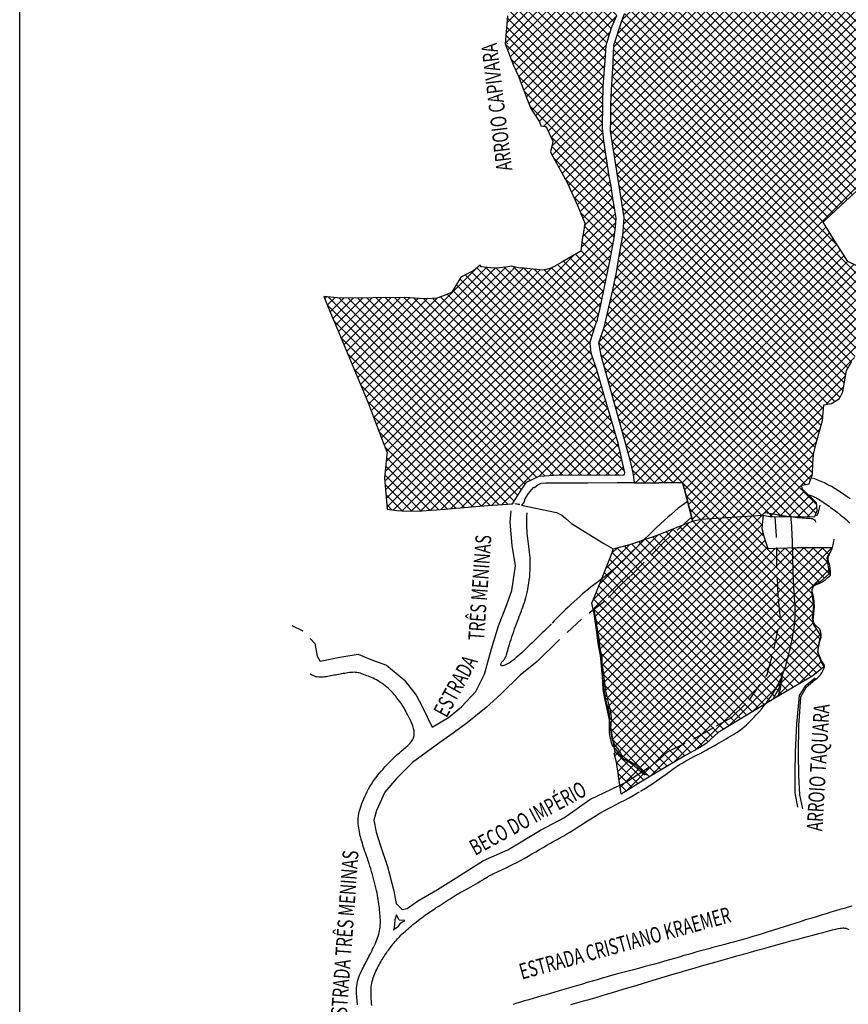
# Model space of a CAD drawing. Extents: x 180799 to 184844, y 1665677 to 1667311.
# Drawn here: x 183740 to 183953, y 1666678 to 1666931 of the extents above; entities that cross this region are included whole.
import ezdxf

# ---------------------------------------------------------------- set-up
doc = ezdxf.new("R2010")
doc.units = 0
doc.header["$LTSCALE"] = 10
doc.header["$MEASUREMENT"] = 0
for name, pattern in [('DASHDOT', [1, 0.5, -0.25, 0, -0.25]), ('DASHED', [0.75, 0.5, -0.25]), ('HIDDEN', [0.375, 0.25, -0.125])]:
    doc.linetypes.add(name, pattern=pattern)
doc.layers.add('GM_eixo', color=9, linetype='DASHDOT', lineweight=0)
doc.layers.add('TOP-PRANCHA', color=7, linetype='Continuous')
doc.layers.add('TOP-SITUAÇÃO', color=7, linetype='Continuous')
doc.styles.add('8000', font='ROMANS.SHX', dxfattribs={"height": 12})
pattern_1 = [(134.999999983, (4715884.0619, 1167674.2642), (-1.2019243589, -1.201924359), []), (225, (4715884.0619, 1167674.2642), (1.2019243589, -1.2019243596), [])]

msp = doc.modelspace()

# ---------------------------------------------------------------- hatches: boundary and pattern name
at = {"layer": 'GM_eixo'}
h = msp.add_hatch(dxfattribs=at)
h.set_pattern_fill('ANSI37', color=256, scale=13.598222, angle=90, style=2)
h.set_pattern_definition(pattern_1)
h.paths.add_polyline_path([(184016.808, 1666915.596), (184013.626, 1666920.727), (184010.127, 1666926.339), (184007.507, 1666930.703), (183999.298, 1666944.357), (183998.157, 1666946.124), (183997.603, 1666947.068), (183994.788, 1666951.663), (183991.425, 1666957.178), (183989.8, 1666959.9), (183988.807, 1666961.482), (183987.697, 1666963.337), (183985.879, 1666966.19), (183985.606, 1666966.654), (183982.866, 1666971.286), (183980.904, 1666974.488), (183979.497, 1666976.785), (183978.138, 1666978.988), (183974.54, 1666984.98), (183972.863, 1666987.815), (183967.126, 1666997.37), (183965.042, 1667000.852), (183962.045, 1667005.709), (183959.535, 1667009.65), (183957.842, 1667012.398), (183956.124, 1667015.29), (183955.147, 1667017.087), (183949.229, 1667008.304), (183947.076, 1667004.951), (183944.944, 1667002.082), (183942.346, 1666998.479), (183932.643, 1666984.838), (183930.95, 1666982.407), (183929.782, 1666980.686), (183923.677, 1666971.651), (183917.367, 1666962.311), (183913.561, 1666956.663), (183907.623, 1666950.002), (183905.65, 1666946.524), (183902.721, 1666942.482), (183900.724, 1666939.906), (183900.441, 1666939.556), (183898.794, 1666937.292), (183895.455, 1666932.385), (183894.815, 1666930.615), (183892.779, 1666924.304), (183892.555, 1666920.128), (183892.388, 1666917.034), (183892.176, 1666912.872), (183892.02, 1666909.101), (183891.996, 1666905.57), (183891.892, 1666902.281), (183895.418, 1666880.085), (183895.232, 1666877.573), (183895.041, 1666875.497), (183893.86, 1666868.634), (183893.416, 1666865.906), (183892.504, 1666861.475), (183890.258, 1666851.791), (183888.924, 1666847.699), (183889.484, 1666844.631), (183894.074, 1666828.248), (183896.038, 1666821.149), (183896.943, 1666817.69), (183897.819, 1666813.883), (183898.046, 1666811.809), (183900.502, 1666811.722), (183904.414, 1666811.745), (183910.531, 1666811.885), (183911.114, 1666809.724), (183912.734, 1666803.444), (183913.11, 1666801.898), (183915.214, 1666802.409), (183931.133, 1666803.498), (183933.512, 1666803.049), (183944.59, 1666803.137), (183945.188, 1666804.667), (183945.002, 1666806.603), (183941.342, 1666810.204), (183941.172, 1666811.196), (183943.092, 1666811.554), (183943.956, 1666813.991), (183944.031, 1666816.789), (183944.203, 1666819.062), (183945.007, 1666822.326), (183946.565, 1666827.821), (183946.906, 1666831.827), (183948.862, 1666832.224), (183950.903, 1666833.478), (183951.806, 1666835.179), (183952.135, 1666837.269), (183952.748, 1666840.717), (183954.037, 1666842.916), (183955.676, 1666845.57), (183958.902, 1666849.724), (183960.631, 1666852.091), (183963.262, 1666856.834), (183966.532, 1666855.417), (183968.442, 1666854.551), (183980.384, 1666849.013), (184000.782, 1666839.319), (184001.44, 1666842.283), (183991.537, 1666847.046), (183981.568, 1666851.742), (183977.751, 1666853.582), (183978.452, 1666856.792), (183967.831, 1666861.782), (183963.944, 1666863.644), (183960.158, 1666865.342), (183953.073, 1666868.712), (183949.26, 1666874.671), (183947.633, 1666877.341), (183946.745, 1666878.881), (183948.679, 1666880.756), (183949.676, 1666881.68), (183952.476, 1666884.233), (183960.006, 1666891.152), (183964.805, 1666895.615), (183973.582, 1666903.676), (183978.33, 1666908.093), (183982.3, 1666911.625), (183984.005, 1666913.223), (183988.518, 1666907.123), (183993.932, 1666899.818), (184001.25, 1666889.912), (184006.564, 1666882.646), (184004.84, 1666879.95), (184008.886, 1666874.445), (184013.678, 1666882.791), (184013.949, 1666883.168), (184016.494, 1666886.35), (184018.314, 1666887.587), (184019.864, 1666888.297), (184020.283, 1666888.526), (184022.586, 1666889.728), (184023.669, 1666890.519), (184025.198, 1666891.974), (184026.24, 1666893.353), (184026.714, 1666894.118), (184028.386, 1666896.567), (184022.87, 1666905.754)])
h = msp.add_hatch(dxfattribs=at)
h.set_pattern_fill('ANSI37', color=256, scale=13.598222, angle=90, style=2)
h.set_pattern_definition(pattern_1)
h.paths.add_polyline_path([(183873.653, 1666813.455), (183877.436, 1666813.725), (183895.34, 1666813.838), (183895.59, 1666814.017), (183895.69, 1666814.371), (183893.955, 1666821.965), (183890.399, 1666834.013), (183888.44, 1666840.883), (183886.983, 1666845.185), (183886.749, 1666847.648), (183886.848, 1666848.348), (183888.226, 1666852.689), (183888.606, 1666853.755), (183888.757, 1666854.263), (183889.249, 1666856.384), (183891.905, 1666869.285), (183892.924, 1666874.848), (183893.237, 1666877.649), (183893.418, 1666879.918), (183893.08, 1666881.981), (183892.606, 1666884.917), (183892.124, 1666888.097), (183891.671, 1666890.707), (183890.959, 1666895.239), (183890.257, 1666899.747), (183889.939, 1666903.046), (183890.006, 1666909.521), (183890.093, 1666913.731), (183890.583, 1666920.502), (183890.891, 1666924.307), (183891.772, 1666927.515), (183892.304, 1666929.098), (183893.575, 1666932.005), (183896.177, 1666937.168), (183897.532, 1666938.979), (183902.4, 1666945.703), (183902.901, 1666946.53), (183906.121, 1666951.389), (183908.224, 1666956.118), (183909.123, 1666958.713), (183909.395, 1666960.632), (183908.935, 1666961.736), (183911.838, 1666966.774), (183913.547, 1666969.282), (183911.814, 1666970.505), (183907.045, 1666975.099), (183903.295, 1666978.84), (183901.762, 1666979.112), (183894.567, 1666978.251), (183886.751, 1666977.185), (183882.51, 1666976.744), (183880.032, 1666976.613), (183871.644, 1666975.333), (183872.257, 1666972.133), (183871.421, 1666968.86), (183875.119, 1666963.918), (183870.729, 1666957.422), (183868.882, 1666948.47), (183865.491, 1666931.93), (183864.869, 1666924.769), (183867.055, 1666919.137), (183868.179, 1666916.604), (183869.009, 1666914.578), (183869.69, 1666912.728), (183870.651, 1666910.253), (183871.573, 1666907.963), (183872.62, 1666906.393), (183873.719, 1666904.665), (183874.045, 1666903.664), (183875.235, 1666903.455), (183875.673, 1666902.907), (183877.099, 1666899.741), (183877, 1666898.7), (183876.525, 1666897.049), (183876.679, 1666896.561), (183880.805, 1666889.039), (183883.586, 1666882.977), (183885.345, 1666878.617), (183885.079, 1666876.832), (183884.674, 1666874.416), (183884.338, 1666871.381), (183879.42, 1666868.601), (183877.625, 1666867.568), (183876.481, 1666866.96), (183874.524, 1666866.495), (183868.819, 1666867.1), (183868.649, 1666867.047), (183866.466, 1666867.504), (183865.004, 1666867.314), (183862.581, 1666866.983), (183861.086, 1666867.093), (183858.699, 1666867.363), (183858.425, 1666867.781), (183856.835, 1666866.432), (183853.453, 1666864.677), (183851.136, 1666860.853), (183849.685, 1666860.125), (183847.312, 1666859.271), (183844.658, 1666859.147), (183842.814, 1666859.228), (183839.019, 1666859.432), (183822.474, 1666859.319), (183818.184, 1666859.705), (183819.657, 1666856.12), (183821.771, 1666851.094), (183826.071, 1666840.803), (183829.599, 1666832.362), (183830.401, 1666830.34), (183833.515, 1666822.143), (183834.467, 1666819.584), (183834.391, 1666819.105), (183833.86, 1666813.094), (183834.472, 1666805.013), (183836.913, 1666804.692), (183839.603, 1666804.468), (183843.536, 1666804.6), (183845.648, 1666804.715), (183847.227, 1666804.834), (183860.388, 1666805.912), (183866.742, 1666806.335), (183868.462, 1666809.098), (183870.35, 1666811.921)])
h = msp.add_hatch(dxfattribs=at)
h.set_pattern_fill('ANSI37', color=256, scale=13.598222, angle=90, style=2)
h.set_pattern_definition(pattern_1)
h.paths.add_polyline_path([(183940.089, 1666795.1), (183932.481, 1666794.882), (183931.514, 1666797.678), (183930.96, 1666800.036), (183931.27, 1666803.48), (183931.133, 1666803.498), (183915.214, 1666802.409), (183913.11, 1666801.898), (183911.296, 1666801.206), (183904.213, 1666798.433), (183902.825, 1666797.863), (183896.911, 1666795.921), (183892.657, 1666794.8), (183892.478, 1666794.015), (183889.108, 1666785.646), (183887.208, 1666780.792), (183888.01, 1666776.932), (183888.772, 1666771.894), (183889.04, 1666769.561), (183889.727, 1666765.577), (183890.106, 1666758.625), (183890.507, 1666756.282), (183891.906, 1666750.025), (183893.139, 1666742.334), (183892.9, 1666742.119), (183893.503, 1666739.873), (183894.754, 1666731.654), (183897.675, 1666733.422), (183899.73, 1666734.723), (183903.571, 1666737.103), (183910.944, 1666741.431), (183914.99, 1666743.676), (183916.612, 1666744.697), (183919.694, 1666747.532), (183932.275, 1666755.147), (183934.708, 1666756.665), (183938.202, 1666758.696), (183944.076, 1666762.113), (183946.909, 1666764.424), (183946.068, 1666765.79), (183945.285, 1666768.213), (183945.689, 1666771.122), (183946.047, 1666772.484), (183944.198, 1666775.202), (183943.89, 1666776.97), (183944.227, 1666780.353), (183943.692, 1666783.469), (183943.99, 1666785.313), (183946.02, 1666786.348), (183948.215, 1666788.377), (183947.636, 1666792.503), (183948.62, 1666794.119), (183948.876, 1666795.154)])

# ---------------------------------------------------------------- linework, layer by layer
at = {"layer": 'TOP-PRANCHA', "color": 5}
msp.add_line((183739.946, 1666553.276), (183739.946, 1667127.276), dxfattribs=at)
at = {"layer": 'TOP-SITUAÇÃO'}
for p, q in [((183821.771, 1666851.094), (183821.771, 1666851.094)), ((183867.333, 1666806.431), (183868.606, 1666806.217)), ((183867.344, 1666806.498), (183868.617, 1666806.284)), ((183866.15, 1666801.672), (183866.452, 1666804.547)), ((183866.715, 1666795.631), (183866.15, 1666801.672)), ((183867.511, 1666790.401), (183866.715, 1666795.631)), ((183866.593, 1666784.081), (183867.511, 1666790.401)), ((183865.219, 1666780.171), (183866.593, 1666784.081)), ((183863.129, 1666774.973), (183865.219, 1666780.171)), ((183809.985, 1666775.081), (183812.817, 1666773.687)), ((183861.364, 1666769.068), (183863.129, 1666774.973)), ((183814.704, 1666771.686), (183815.858, 1666770.461)), ((183815.858, 1666770.461), (183816.475, 1666767.193)), ((183859.519, 1666762.572), (183861.364, 1666769.068)), ((183816.475, 1666767.193), (183817.174, 1666765.938)), ((183817.174, 1666765.938), (183817.241, 1666765.91)), ((183817.241, 1666765.91), (183822.363, 1666766.877)), ((183822.363, 1666766.877), (183827.087, 1666767.656)), ((183827.087, 1666767.656), (183830.279, 1666766.3)), ((183830.279, 1666766.3), (183834.321, 1666764.841)), ((183834.321, 1666764.841), (183838.902, 1666761.097)), ((183838.902, 1666761.097), (183841.937, 1666757.104)), ((183857.289, 1666758.116), (183859.519, 1666762.572)), ((183841.937, 1666757.104), (183843.529, 1666754.186)), ((183853.62, 1666754.158), (183857.289, 1666758.116)), ((183843.529, 1666754.186), (183846.127, 1666748.901)), ((183850.298, 1666751.416), (183853.62, 1666754.158)), ((183846.127, 1666748.901), (183850.298, 1666751.416))]:
    msp.add_line(p, q, dxfattribs=at)
for points in [[(183884.338, 1666871.381), (183884.338, 1666871.381), (183879.42, 1666868.601), (183877.625, 1666867.568), (183876.481, 1666866.96), (183874.524, 1666866.495), (183868.819, 1666867.1), (183868.649, 1666867.047), (183866.466, 1666867.504), (183865.004, 1666867.314), (183862.581, 1666866.983), (183861.086, 1666867.093), (183858.699, 1666867.363), (183858.425, 1666867.781), (183856.835, 1666866.432), (183856.835, 1666866.432), (183853.453, 1666864.677), (183851.136, 1666860.853), (183849.685, 1666860.125), (183847.312, 1666859.271), (183844.658, 1666859.147), (183842.814, 1666859.228), (183839.019, 1666859.432), (183822.474, 1666859.319), (183818.184, 1666859.705), (183819.657, 1666856.12), (183821.771, 1666851.094), (183826.071, 1666840.803), (183829.599, 1666832.362), (183830.401, 1666830.34), (183833.515, 1666822.143), (183834.467, 1666819.584), (183834.391, 1666819.105), (183833.86, 1666813.094), (183834.472, 1666805.013), (183836.913, 1666804.692), (183839.603, 1666804.468), (183843.536, 1666804.6), (183845.648, 1666804.715), (183847.227, 1666804.834), (183860.388, 1666805.912), (183866.742, 1666806.335), (183868.462, 1666809.098), (183870.35, 1666811.921), (183873.653, 1666813.455), (183873.653, 1666813.455), (183877.436, 1666813.725), (183895.34, 1666813.838), (183895.59, 1666814.017), (183895.69, 1666814.371), (183893.955, 1666821.965), (183890.399, 1666834.013), (183888.44, 1666840.883), (183886.983, 1666845.185), (183886.749, 1666847.648), (183886.848, 1666848.348), (183886.848, 1666848.348), (183888.226, 1666852.689), (183888.606, 1666853.755), (183888.757, 1666854.263), (183889.249, 1666856.384), (183891.905, 1666869.285), (183892.924, 1666874.848), (183893.237, 1666877.649), (183893.418, 1666879.918), (183893.08, 1666881.981), (183892.606, 1666884.917), (183892.124, 1666888.097), (183891.671, 1666890.707), (183890.959, 1666895.239), (183890.257, 1666899.747), (183889.939, 1666903.046), (183890.006, 1666909.521), (183890.093, 1666913.731), (183890.583, 1666920.502), (183890.891, 1666924.307), (183891.772, 1666927.515), (183892.304, 1666929.098), (183893.575, 1666932.005)], [(183865.491, 1666931.93), (183864.869, 1666924.769), (183867.055, 1666919.137), (183868.179, 1666916.604), (183869.009, 1666914.578), (183869.69, 1666912.728), (183870.651, 1666910.253), (183871.573, 1666907.963), (183872.62, 1666906.393), (183873.719, 1666904.665), (183874.045, 1666903.664), (183875.235, 1666903.455), (183875.673, 1666902.907), (183877.099, 1666899.741), (183877, 1666898.7), (183876.525, 1666897.049), (183876.679, 1666896.561), (183880.805, 1666889.039), (183883.586, 1666882.977), (183885.345, 1666878.617), (183885.079, 1666876.832), (183884.674, 1666874.416), (183884.338, 1666871.381)], [(183895.455, 1666932.385), (183894.815, 1666930.615), (183892.779, 1666924.304), (183892.555, 1666920.128), (183892.388, 1666917.034), (183892.176, 1666912.872), (183892.02, 1666909.101), (183892.02, 1666909.101), (183891.996, 1666905.57), (183891.892, 1666902.281), (183895.418, 1666880.085), (183895.232, 1666877.573), (183895.041, 1666875.497), (183893.86, 1666868.634), (183893.416, 1666865.906), (183892.504, 1666861.475), (183890.258, 1666851.791), (183888.924, 1666847.699), (183889.484, 1666844.631), (183894.074, 1666828.248), (183896.038, 1666821.149), (183896.943, 1666817.69), (183897.819, 1666813.883)], [(183865.385, 1666924.965), (183865.488, 1666924.735)], [(183960.158, 1666865.342), (183953.073, 1666868.712), (183949.26, 1666874.671), (183947.633, 1666877.341), (183946.745, 1666878.881), (183948.679, 1666880.756), (183949.676, 1666881.68), (183952.476, 1666884.233), (183960.006, 1666891.152)], [(183897.819, 1666813.883), (183898.046, 1666811.809), (183900.502, 1666811.722), (183904.414, 1666811.745), (183910.531, 1666811.885), (183911.114, 1666809.724), (183912.734, 1666803.444), (183913.11, 1666801.898), (183915.214, 1666802.409), (183931.133, 1666803.498), (183933.512, 1666803.049), (183944.59, 1666803.137), (183945.188, 1666804.667), (183945.002, 1666806.603), (183941.342, 1666810.204), (183941.172, 1666811.196), (183943.092, 1666811.554), (183943.956, 1666813.991), (183944.031, 1666816.789), (183944.203, 1666819.062), (183945.007, 1666822.326), (183946.565, 1666827.821), (183946.906, 1666831.827), (183948.862, 1666832.224), (183950.903, 1666833.478), (183951.806, 1666835.179), (183952.135, 1666837.269), (183952.748, 1666840.717), (183954.037, 1666842.916)], [(183876.748, 1666775.477), (183876.446, 1666775.167), (183875.937, 1666774.652), (183875.428, 1666774.145), (183874.917, 1666773.644), (183874.403, 1666773.146), (183873.888, 1666772.651), (183873.369, 1666772.154), (183872.848, 1666771.655), (183872.323, 1666771.152), (183871.795, 1666770.641), (183871.263, 1666770.122), (183870.73, 1666769.601), (183870.198, 1666769.081), (183869.669, 1666768.569), (183869.146, 1666768.071), (183868.631, 1666767.593), (183868.127, 1666767.139), (183867.636, 1666766.717), (183867.161, 1666766.33), (183866.704, 1666765.981), (183866.27, 1666765.671), (183865.86, 1666765.402), (183865.479, 1666765.175), (183865.13, 1666764.991), (183864.816, 1666764.851), (183864.541, 1666764.757), (183864.306, 1666764.709), (183864.111, 1666764.702), (183863.957, 1666764.732), (183863.841, 1666764.792), (183863.763, 1666764.877), (183863.722, 1666764.981), (183863.717, 1666765.099), (183863.747, 1666765.226), (183863.81, 1666765.357), (183863.902, 1666765.49), (183864.015, 1666765.628), (183864.143, 1666765.771), (183864.281, 1666765.918), (183864.421, 1666766.071), (183864.558, 1666766.231), (183864.686, 1666766.397), (183864.799, 1666766.572), (183864.901, 1666766.762), (183864.996, 1666766.973), (183865.088, 1666767.213), (183865.181, 1666767.489), (183865.282, 1666767.807), (183865.392, 1666768.175), (183865.518, 1666768.601), (183865.662, 1666769.087), (183865.825, 1666769.629), (183866.003, 1666770.216), (183866.195, 1666770.839), (183866.4, 1666771.49), (183866.615, 1666772.16), (183866.84, 1666772.838), (183867.072, 1666773.516), (183867.309, 1666774.187), (183867.55, 1666774.848), (183867.793, 1666775.499), (183868.037, 1666776.141), (183868.279, 1666776.772), (183868.518, 1666777.392), (183868.752, 1666778.001), (183868.981, 1666778.6), (183869.201, 1666779.188), (183869.413, 1666779.771), (183869.618, 1666780.358), (183869.814, 1666780.955), (183870.003, 1666781.569), (183870.184, 1666782.207), (183870.358, 1666782.877), (183870.524, 1666783.586), (183870.682, 1666784.339), (183870.831, 1666785.128), (183870.966, 1666785.946), (183871.085, 1666786.783), (183871.185, 1666787.631), (183871.263, 1666788.48), (183871.318, 1666789.322), (183871.344, 1666790.148), (183871.342, 1666790.951), (183871.314, 1666791.731), (183871.265, 1666792.492), (183871.199, 1666793.236), (183871.12, 1666793.966), (183871.034, 1666794.684), (183870.944, 1666795.394), (183870.856, 1666796.098), (183870.772, 1666796.798), (183870.695, 1666797.491), (183870.625, 1666798.175), (183870.565, 1666798.844), (183870.513, 1666799.497), (183870.473, 1666800.129), (183870.444, 1666800.736), (183870.429, 1666801.316), (183870.426, 1666801.866), (183870.435, 1666802.387), (183870.455, 1666802.881), (183870.482, 1666803.35), (183870.515, 1666803.795), (183870.541, 1666804.082)], [(183931.73, 1666804.142), (183932.299, 1666804.056), (183932.811, 1666803.975), (183933.274, 1666803.899), (183933.692, 1666803.828), (183934.073, 1666803.761), (183934.423, 1666803.698), (183934.747, 1666803.639), (183935.052, 1666803.583), (183935.345, 1666803.53), (183935.634, 1666803.478), (183935.928, 1666803.428), (183936.237, 1666803.377), (183936.57, 1666803.326), (183936.934, 1666803.272), (183937.341, 1666803.216), (183937.798, 1666803.156), (183938.312, 1666803.092), (183938.87, 1666803.026), (183939.46, 1666802.96), (183940.066, 1666802.896), (183940.675, 1666802.837), (183941.272, 1666802.785), (183941.842, 1666802.743), (183942.371, 1666802.712), (183942.848, 1666802.692), (183943.271, 1666802.672), (183943.641, 1666802.635), (183943.961, 1666802.566), (183944.231, 1666802.45), (183944.452, 1666802.272), (183944.627, 1666802.016), (183944.756, 1666801.667)], [(183945.094, 1666803.251), (183945.52, 1666804.227), (183945.918, 1666806.061)], [(183940.089, 1666795.1), (183948.876, 1666795.154), (183948.62, 1666794.119), (183947.636, 1666792.503), (183948.215, 1666788.377), (183946.02, 1666786.348), (183943.99, 1666785.313), (183943.692, 1666783.469), (183944.227, 1666780.353), (183943.89, 1666776.97), (183944.198, 1666775.202), (183946.047, 1666772.484), (183945.689, 1666771.122), (183945.285, 1666768.213), (183946.068, 1666765.79), (183946.909, 1666764.424), (183944.076, 1666762.113), (183938.202, 1666758.696), (183934.708, 1666756.665), (183932.275, 1666755.147), (183919.694, 1666747.532), (183916.612, 1666744.697), (183914.99, 1666743.676), (183910.944, 1666741.431), (183903.571, 1666737.103), (183899.73, 1666734.723), (183897.675, 1666733.422), (183894.754, 1666731.654), (183893.503, 1666739.873), (183892.9, 1666742.119), (183893.139, 1666742.334), (183891.906, 1666750.025), (183890.507, 1666756.282), (183890.106, 1666758.625), (183889.727, 1666765.577), (183889.04, 1666769.561), (183888.772, 1666771.894), (183888.01, 1666776.932), (183887.208, 1666780.792), (183889.108, 1666785.646), (183892.478, 1666794.015), (183892.657, 1666794.8), (183896.911, 1666795.921), (183902.825, 1666797.863), (183904.213, 1666798.433), (183911.296, 1666801.206), (183913.11, 1666801.898), (183915.214, 1666802.409), (183931.133, 1666803.498), (183931.27, 1666803.48), (183930.96, 1666800.036), (183931.514, 1666797.678), (183932.481, 1666794.882), (183940.089, 1666795.1)], [(183944.763, 1666761.195), (183945.171, 1666761.548), (183945.509, 1666761.865), (183945.784, 1666762.151), (183946.005, 1666762.409), (183946.183, 1666762.643), (183946.325, 1666762.856), (183946.441, 1666763.052), (183946.54, 1666763.234), (183946.63, 1666763.407), (183946.711, 1666763.571), (183946.783, 1666763.726), (183946.847, 1666763.872), (183946.902, 1666764.01), (183946.948, 1666764.14), (183946.984, 1666764.263), (183947.011, 1666764.378), (183947.028, 1666764.487), (183947.035, 1666764.59), (183947.032, 1666764.688), (183947.02, 1666764.782), (183946.998, 1666764.873), (183946.966, 1666764.962), (183946.924, 1666765.051), (183946.873, 1666765.139), (183946.812, 1666765.228), (183946.744, 1666765.318), (183946.671, 1666765.409), (183946.595, 1666765.502), (183946.52, 1666765.595), (183946.446, 1666765.689), (183946.377, 1666765.785), (183946.315, 1666765.881), (183946.262, 1666765.979), (183946.216, 1666766.078), (183946.175, 1666766.179), (183946.138, 1666766.281), (183946.103, 1666766.386), (183946.067, 1666766.494), (183946.029, 1666766.605), (183945.987, 1666766.718), (183945.939, 1666766.836), (183945.887, 1666766.955), (183945.831, 1666767.076), (183945.775, 1666767.197), (183945.72, 1666767.318), (183945.667, 1666767.436), (183945.617, 1666767.552), (183945.574, 1666767.663), (183945.537, 1666767.77), (183945.508, 1666767.872), (183945.484, 1666767.97), (183945.465, 1666768.065), (183945.45, 1666768.158), (183945.439, 1666768.248), (183945.431, 1666768.337), (183945.425, 1666768.426), (183945.42, 1666768.514), (183945.417, 1666768.603), (183945.416, 1666768.693), (183945.417, 1666768.785), (183945.42, 1666768.878), (183945.427, 1666768.974), (183945.436, 1666769.074), (183945.45, 1666769.177), (183945.466, 1666769.284), (183945.486, 1666769.394), (183945.509, 1666769.508), (183945.533, 1666769.625), (183945.559, 1666769.743), (183945.585, 1666769.864), (183945.611, 1666769.985), (183945.637, 1666770.107), (183945.661, 1666770.23), (183945.685, 1666770.352), (183945.709, 1666770.475), (183945.733, 1666770.597), (183945.76, 1666770.719), (183945.788, 1666770.842), (183945.82, 1666770.964), (183945.855, 1666771.086), (183945.894, 1666771.208), (183945.936, 1666771.328), (183945.98, 1666771.446), (183946.024, 1666771.562), (183946.067, 1666771.673), (183946.107, 1666771.778), (183946.142, 1666771.878), (183946.173, 1666771.971), (183946.196, 1666772.055), (183946.213, 1666772.135), (183946.224, 1666772.21), (183946.23, 1666772.285), (183946.231, 1666772.36), (183946.227, 1666772.439), (183946.219, 1666772.524), (183946.208, 1666772.616), (183946.194, 1666772.719), (183946.177, 1666772.829), (183946.158, 1666772.947), (183946.135, 1666773.069), (183946.11, 1666773.193), (183946.082, 1666773.319), (183946.052, 1666773.444), (183946.018, 1666773.566), (183945.983, 1666773.683), (183945.945, 1666773.795), (183945.904, 1666773.901), (183945.862, 1666774), (183945.817, 1666774.092), (183945.771, 1666774.176), (183945.723, 1666774.251), (183945.673, 1666774.318), (183945.621, 1666774.374), (183945.568, 1666774.424), (183945.513, 1666774.467), (183945.456, 1666774.508), (183945.398, 1666774.546), (183945.338, 1666774.586), (183945.275, 1666774.628), (183945.211, 1666774.675), (183945.145, 1666774.729), (183945.078, 1666774.788), (183945.011, 1666774.85), (183944.944, 1666774.914), (183944.879, 1666774.978), (183944.816, 1666775.04), (183944.757, 1666775.098), (183944.703, 1666775.151), (183944.653, 1666775.198), (183944.608, 1666775.24), (183944.566, 1666775.279), (183944.528, 1666775.319), (183944.492, 1666775.361), (183944.458, 1666775.408), (183944.425, 1666775.463), (183944.392, 1666775.528), (183944.359, 1666775.604), (183944.326, 1666775.69), (183944.294, 1666775.784), (183944.264, 1666775.885), (183944.237, 1666775.988), (183944.212, 1666776.093), (183944.192, 1666776.197), (183944.176, 1666776.299), (183944.166, 1666776.396), (183944.16, 1666776.491), (183944.159, 1666776.587), (183944.162, 1666776.688), (183944.169, 1666776.796), (183944.179, 1666776.916), (183944.192, 1666777.05), (183944.207, 1666777.201), (183944.224, 1666777.372), (183944.242, 1666777.559), (183944.262, 1666777.757), (183944.282, 1666777.962), (183944.302, 1666778.169), (183944.322, 1666778.374), (183944.342, 1666778.571), (183944.36, 1666778.757), (183944.377, 1666778.927), (183944.392, 1666779.081), (183944.405, 1666779.222), (183944.417, 1666779.35), (183944.427, 1666779.466), (183944.435, 1666779.571), (183944.442, 1666779.667), (183944.446, 1666779.755), (183944.448, 1666779.836), (183944.449, 1666779.914), (183944.448, 1666779.991), (183944.445, 1666780.073), (183944.441, 1666780.162), (183944.436, 1666780.263), (183944.429, 1666780.378), (183944.422, 1666780.511), (183944.415, 1666780.665), (183944.405, 1666780.838), (183944.394, 1666781.026), (183944.38, 1666781.227), (183944.362, 1666781.436), (183944.339, 1666781.652), (183944.312, 1666781.869), (183944.279, 1666782.086), (183944.24, 1666782.3), (183944.196, 1666782.508), (183944.149, 1666782.71), (183944.101, 1666782.904), (183944.053, 1666783.09), (183944.008, 1666783.266), (183943.968, 1666783.43), (183943.933, 1666783.583), (183943.906, 1666783.723), (183943.886, 1666783.852), (183943.875, 1666783.971), (183943.871, 1666784.082), (183943.875, 1666784.189), (183943.886, 1666784.291), (183943.905, 1666784.393), (183943.931, 1666784.495), (183943.965, 1666784.598), (183944.006, 1666784.703), (183944.054, 1666784.808), (183944.11, 1666784.911), (183944.173, 1666785.012), (183944.243, 1666785.108), (183944.319, 1666785.2), (183944.403, 1666785.284), (183944.493, 1666785.361), (183944.589, 1666785.431), (183944.689, 1666785.494), (183944.792, 1666785.551), (183944.898, 1666785.604), (183945.004, 1666785.652), (183945.11, 1666785.697), (183945.214, 1666785.739), (183945.316, 1666785.779), (183945.416, 1666785.818), (183945.514, 1666785.855), (183945.611, 1666785.892), (183945.708, 1666785.929), (183945.805, 1666785.966), (183945.903, 1666786.004), (183946.002, 1666786.043), (183946.102, 1666786.084), (183946.205, 1666786.128), (183946.31, 1666786.176), (183946.418, 1666786.229), (183946.528, 1666786.288), (183946.64, 1666786.355), (183946.756, 1666786.432), (183946.875, 1666786.518), (183946.996, 1666786.614), (183947.12, 1666786.719), (183947.243, 1666786.829), (183947.365, 1666786.941), (183947.484, 1666787.051), (183947.598, 1666787.157), (183947.707, 1666787.254), (183947.807, 1666787.341), (183947.899, 1666787.415), (183947.983, 1666787.477), (183948.058, 1666787.529), (183948.127, 1666787.574), (183948.191, 1666787.613), (183948.249, 1666787.649), (183948.302, 1666787.685), (183948.353, 1666787.722), (183948.4, 1666787.762), (183948.445, 1666787.806), (183948.485, 1666787.857), (183948.522, 1666787.915), (183948.553, 1666787.98), (183948.579, 1666788.056), (183948.6, 1666788.141), (183948.614, 1666788.238), (183948.621, 1666788.348), (183948.622, 1666788.469), (183948.617, 1666788.6), (183948.609, 1666788.739), (183948.596, 1666788.886), (183948.582, 1666789.038), (183948.565, 1666789.194), (183948.548, 1666789.354), (183948.53, 1666789.515), (183948.511, 1666789.677), (183948.491, 1666789.84), (183948.469, 1666790.004), (183948.443, 1666790.168), (183948.413, 1666790.332), (183948.378, 1666790.496), (183948.337, 1666790.66), (183948.291, 1666790.823), (183948.24, 1666790.984), (183948.187, 1666791.144), (183948.134, 1666791.302), (183948.085, 1666791.457), (183948.041, 1666791.609), (183948.005, 1666791.758), (183947.979, 1666791.903), (183947.964, 1666792.044), (183947.962, 1666792.181), (183947.97, 1666792.316), (183947.989, 1666792.448), (183948.017, 1666792.58), (183948.054, 1666792.711), (183948.099, 1666792.844), (183948.152, 1666792.977), (183948.211, 1666793.114), (183948.276, 1666793.255), (183948.348, 1666793.403), (183948.425, 1666793.56), (183948.507, 1666793.729), (183948.595, 1666793.913), (183948.687, 1666794.112), (183948.784, 1666794.331), (183948.885, 1666794.57), (183948.988, 1666794.837), (183949.093, 1666795.134), (183949.196, 1666795.468), (183949.298, 1666795.843), (183949.396, 1666796.265), (183949.488, 1666796.739), (183949.573, 1666797.27)], [(183900.939, 1666736.532), (183899.934, 1666737.211), (183898.064, 1666738.976), (183896.785, 1666739.87), (183895.528, 1666740.571), (183894.67, 1666741.53), (183893.594, 1666742.879), (183892.422, 1666744.393), (183891.983, 1666746.012), (183891.703, 1666747.413), (183891.746, 1666748.385), (183891.702, 1666750.072), (183891.82, 1666751.261), (183891.624, 1666752.791), (183891.34, 1666753.713), (183891.013, 1666755.115), (183890.658, 1666756.358), (183890.547, 1666757.665), (183890.347, 1666758.367), (183890.116, 1666760.772), (183889.852, 1666762.833), (183889.596, 1666765.558), (183889.53, 1666766.536), (183889.399, 1666767.351), (183889.146, 1666768.653), (183888.985, 1666769.543), (183888.829, 1666770.5), (183888.674, 1666771.878), (183888.464, 1666773.26), (183888.317, 1666774.578), (183887.915, 1666776.858), (183887.743, 1666778.074), (183887.659, 1666778.754)], [(183887.714, 1666779.001), (183888.105, 1666777.006), (183888.407, 1666775.057), (183888.464, 1666774.653), (183888.761, 1666773.014), (183888.986, 1666771.749), (183889.155, 1666769.606), (183889.52, 1666767.999), (183889.737, 1666766.852), (183889.78, 1666765.439), (183890.196, 1666762.415), (183890.44, 1666760.21), (183890.723, 1666758.216), (183890.994, 1666756.782), (183891.114, 1666756.282), (183891.444, 1666754.9), (183891.828, 1666753.691), (183892.088, 1666752.067), (183892.242, 1666750.586), (183892.068, 1666749.91), (183892.003, 1666748.211), (183892.154, 1666747.07), (183892.345, 1666746.058), (183892.769, 1666744.934), (183893.057, 1666744.234), (183894.081, 1666742.943), (183894.838, 1666741.792), (183895.793, 1666740.933), (183896.844, 1666740.162), (183898.121, 1666739.434), (183899.027, 1666738.605), (183899.975, 1666737.721), (183901.402, 1666736.64)], [(183878.871, 1666771.444), (183878.264, 1666770.876), (183873.131, 1666765.781), (183868.775, 1666762.268), (183863.783, 1666757.379), (183859.946, 1666753.963), (183855.136, 1666750.006), (183851.516, 1666747.349), (183848.062, 1666744.923), (183841.002, 1666739.767), (183836.903, 1666735.725), (183833.943, 1666732.173), (183831.749, 1666727.489), (183831.119, 1666725.007), (183831.652, 1666721.868), (183832.722, 1666718.6), (183834.624, 1666713.02), (183836.25, 1666706.758), (183836.448, 1666705.217), (183836.865, 1666703.558), (183838.331, 1666701.984), (183839.647, 1666702.233), (183842.313, 1666704.1), (183847.488, 1666707.123), (183852.268, 1666710.17), (183859.31, 1666714.576), (183865.593, 1666717.377), (183873.972, 1666722.368), (183880.157, 1666725.688), (183886.632, 1666730.319), (183896.007, 1666734.78), (183897.617, 1666735.839)], [(183826.866, 1666677.471), (183826.756, 1666678.556), (183826.679, 1666679.509), (183826.635, 1666680.347), (183826.624, 1666681.091), (183826.646, 1666681.76), (183826.702, 1666682.374), (183826.79, 1666682.952), (183826.912, 1666683.51), (183827.062, 1666684.052), (183827.236, 1666684.577), (183827.429, 1666685.086), (183827.636, 1666685.579), (183827.854, 1666686.056), (183828.076, 1666686.516), (183828.298, 1666686.961), (183828.517, 1666687.39), (183828.733, 1666687.808), (183828.948, 1666688.218), (183829.163, 1666688.626), (183829.379, 1666689.035), (183829.598, 1666689.451), (183829.823, 1666689.878), (183830.053, 1666690.32), (183830.291, 1666690.78), (183830.533, 1666691.255), (183830.776, 1666691.743), (183831.017, 1666692.238), (183831.251, 1666692.737), (183831.476, 1666693.236), (183831.687, 1666693.731), (183831.882, 1666694.218), (183832.057, 1666694.695), (183832.212, 1666695.161), (183832.348, 1666695.621), (183832.464, 1666696.077), (183832.561, 1666696.531), (183832.638, 1666696.986), (183832.697, 1666697.443), (183832.737, 1666697.907), (183832.759, 1666698.378), (183832.765, 1666698.856), (183832.756, 1666699.341), (183832.734, 1666699.832), (183832.702, 1666700.328), (183832.661, 1666700.829), (183832.613, 1666701.333), (183832.561, 1666701.84), (183832.504, 1666702.35), (183832.443, 1666702.864), (183832.377, 1666703.387), (183832.302, 1666703.921), (183832.218, 1666704.47), (183832.124, 1666705.037), (183832.017, 1666705.624), (183831.896, 1666706.234), (183831.761, 1666706.871), (183831.611, 1666707.53), (183831.448, 1666708.208), (183831.274, 1666708.9), (183831.089, 1666709.602), (183830.895, 1666710.311), (183830.694, 1666711.022), (183830.486, 1666711.731), (183830.272, 1666712.434), (183830.055, 1666713.128), (183829.837, 1666713.81), (183829.62, 1666714.477), (183829.405, 1666715.126), (183829.195, 1666715.755), (183828.992, 1666716.361), (183828.797, 1666716.941), (183828.613, 1666717.492), (183828.439, 1666718.02), (183828.274, 1666718.529), (183828.119, 1666719.024), (183827.972, 1666719.511), (183827.834, 1666719.993), (183827.704, 1666720.477), (183827.581, 1666720.968), (183827.465, 1666721.469), (183827.359, 1666721.979), (183827.264, 1666722.496), (183827.183, 1666723.016), (183827.12, 1666723.538), (183827.075, 1666724.058), (183827.051, 1666724.574), (183827.052, 1666725.083), (183827.079, 1666725.585), (183827.131, 1666726.082), (183827.21, 1666726.579), (183827.315, 1666727.08), (183827.447, 1666727.592), (183827.604, 1666728.117), (183827.787, 1666728.661), (183827.996, 1666729.229), (183828.23, 1666729.823), (183828.489, 1666730.438), (183828.77, 1666731.07), (183829.073, 1666731.711), (183829.394, 1666732.354), (183829.734, 1666732.995), (183830.09, 1666733.626), (183830.461, 1666734.241), (183830.845, 1666734.836), (183831.244, 1666735.412), (183831.655, 1666735.972), (183832.082, 1666736.52), (183832.523, 1666737.059), (183832.978, 1666737.593), (183833.449, 1666738.124), (183833.936, 1666738.656), (183834.439, 1666739.192), (183834.955, 1666739.729), (183835.483, 1666740.265), (183836.022, 1666740.797), (183836.568, 1666741.321), (183837.119, 1666741.836), (183837.675, 1666742.339), (183838.232, 1666742.826), (183838.786, 1666743.296), (183839.326, 1666743.756), (183839.836, 1666744.213), (183840.303, 1666744.675), (183840.713, 1666745.148), (183841.05, 1666745.641), (183841.3, 1666746.162), (183841.45, 1666746.717), (183841.49, 1666747.312), (183841.432, 1666747.937), (183841.293, 1666748.581), (183841.092, 1666749.231), (183840.844, 1666749.876), (183840.569, 1666750.503), (183840.283, 1666751.102), (183840.004, 1666751.659), (183839.744, 1666752.166), (183839.504, 1666752.628), (183839.277, 1666753.053), (183839.058, 1666753.45), (183838.843, 1666753.826), (183838.625, 1666754.19), (183838.4, 1666754.549), (183838.163, 1666754.913), (183837.908, 1666755.287), (183837.636, 1666755.671), (183837.346, 1666756.062), (183837.038, 1666756.459), (183836.714, 1666756.86), (183836.371, 1666757.261), (183836.012, 1666757.661), (183835.635, 1666758.057), (183835.242, 1666758.447), (183834.834, 1666758.829), (183834.414, 1666759.2), (183833.984, 1666759.557), (183833.547, 1666759.898), (183833.105, 1666760.221), (183832.661, 1666760.521), (183832.217, 1666760.798), (183831.775, 1666761.048), (183831.338, 1666761.275), (183830.908, 1666761.48), (183830.487, 1666761.666), (183830.077, 1666761.837), (183829.682, 1666761.994), (183829.302, 1666762.141), (183828.94, 1666762.279), (183828.597, 1666762.412), (183828.27, 1666762.537), (183827.953, 1666762.653), (183827.641, 1666762.756), (183827.33, 1666762.846), (183827.013, 1666762.918), (183826.686, 1666762.973), (183826.344, 1666763.006), (183825.984, 1666763.016), (183825.606, 1666763.007), (183825.215, 1666762.98), (183824.814, 1666762.938), (183824.405, 1666762.885), (183823.994, 1666762.822), (183823.582, 1666762.754), (183823.173, 1666762.683), (183822.77, 1666762.612), (183822.372, 1666762.54), (183821.979, 1666762.468), (183821.587, 1666762.396), (183821.198, 1666762.323), (183820.808, 1666762.25), (183820.417, 1666762.177), (183820.023, 1666762.102), (183819.627, 1666762.028), (183819.228, 1666761.956), (183818.829, 1666761.891), (183818.432, 1666761.835), (183818.038, 1666761.792), (183817.649, 1666761.765), (183817.268, 1666761.758), (183816.895, 1666761.774), (183816.532, 1666761.817), (183816.18, 1666761.886), (183815.839, 1666761.984), (183815.51, 1666762.11), (183815.193, 1666762.266), (183814.888, 1666762.453), (183814.704, 1666762.589)], [(183935.828, 1666762.612), (183935.94, 1666761.169), (183935.552, 1666759.872), (183935.291, 1666758.866), (183933.793, 1666756.094)], [(183935.104, 1666756.89), (183935.759, 1666758.774), (183935.793, 1666759.422), (183936.144, 1666761.408), (183936.036, 1666762.784), (183936.005, 1666762.817)], [(183944.63, 1666761.519), (183942.05, 1666759.411), (183940.543, 1666757.061), (183939.839, 1666749.751), (183939.462, 1666742.558), (183939.401, 1666736.978), (183939.424, 1666731.979), (183940.076, 1666728.322)], [(183944.763, 1666761.195), (183942.256, 1666759), (183940.831, 1666756.6), (183940.377, 1666749.27), (183940.247, 1666742.069), (183940.377, 1666736.49), (183940.571, 1666731.495), (183941.349, 1666727.862)], [(183830.543, 1666677.306), (183830.49, 1666677.88), (183830.444, 1666678.447), (183830.407, 1666679.004), (183830.38, 1666679.548), (183830.363, 1666680.079), (183830.358, 1666680.596), (183830.366, 1666681.101), (183830.389, 1666681.594), (183830.428, 1666682.078), (183830.486, 1666682.553), (183830.562, 1666683.021), (183830.659, 1666683.483), (183830.778, 1666683.939), (183830.917, 1666684.39), (183831.072, 1666684.835), (183831.242, 1666685.274), (183831.424, 1666685.705), (183831.616, 1666686.13), (183831.814, 1666686.546), (183832.016, 1666686.955), (183832.221, 1666687.354), (183832.427, 1666687.745), (183832.635, 1666688.127), (183832.846, 1666688.502), (183833.058, 1666688.868), (183833.273, 1666689.227), (183833.491, 1666689.578), (183833.711, 1666689.922), (183833.934, 1666690.259), (183834.16, 1666690.589), (183834.389, 1666690.915), (183834.621, 1666691.236), (183834.856, 1666691.555), (183835.094, 1666691.87), (183835.334, 1666692.185), (183835.578, 1666692.499), (183835.824, 1666692.813), (183836.075, 1666693.129), (183836.332, 1666693.444), (183836.595, 1666693.761), (183836.867, 1666694.078), (183837.148, 1666694.397), (183837.44, 1666694.716), (183837.744, 1666695.036), (183838.062, 1666695.357), (183838.394, 1666695.68), (183838.74, 1666696.007), (183839.101, 1666696.337), (183839.478, 1666696.673), (183839.872, 1666697.015), (183840.282, 1666697.365), (183840.71, 1666697.723), (183841.155, 1666698.09), (183841.613, 1666698.462), (183842.079, 1666698.835), (183842.548, 1666699.205), (183843.016, 1666699.568), (183843.477, 1666699.919), (183843.926, 1666700.255), (183844.359, 1666700.572), (183844.773, 1666700.866), (183845.171, 1666701.142), (183845.561, 1666701.406), (183845.948, 1666701.664), (183846.34, 1666701.92), (183846.741, 1666702.182), (183847.159, 1666702.454), (183847.601, 1666702.743), (183848.069, 1666703.053), (183848.562, 1666703.379), (183849.074, 1666703.718), (183849.601, 1666704.065), (183850.137, 1666704.414), (183850.677, 1666704.761), (183851.217, 1666705.1), (183851.751, 1666705.427), (183852.277, 1666705.739), (183852.796, 1666706.038), (183853.314, 1666706.329), (183853.835, 1666706.618), (183854.362, 1666706.908), (183854.901, 1666707.204), (183855.456, 1666707.512), (183856.031, 1666707.835), (183856.627, 1666708.177), (183857.235, 1666708.53), (183857.839, 1666708.886), (183858.426, 1666709.236), (183858.983, 1666709.569), (183859.496, 1666709.878), (183859.951, 1666710.153), (183860.334, 1666710.385), (183860.637, 1666710.569), (183860.878, 1666710.713), (183861.078, 1666710.828), (183861.262, 1666710.928), (183861.452, 1666711.023), (183861.671, 1666711.126), (183861.942, 1666711.249), (183862.287, 1666711.403), (183862.724, 1666711.598), (183863.252, 1666711.836), (183863.861, 1666712.116), (183864.544, 1666712.436), (183865.294, 1666712.796), (183866.103, 1666713.194), (183866.963, 1666713.63), (183867.866, 1666714.102), (183868.804, 1666714.61), (183869.769, 1666715.145), (183870.752, 1666715.7), (183871.744, 1666716.268), (183872.737, 1666716.841), (183873.723, 1666717.411), (183874.691, 1666717.971), (183875.635, 1666718.512), (183876.546, 1666719.029), (183877.428, 1666719.526), (183878.285, 1666720.007), (183879.121, 1666720.48), (183879.94, 1666720.948), (183880.748, 1666721.419), (183881.547, 1666721.896), (183882.343, 1666722.386), (183883.14, 1666722.893), (183883.943, 1666723.416), (183884.759, 1666723.952), (183885.592, 1666724.499), (183886.448, 1666725.053), (183887.333, 1666725.613), (183888.253, 1666726.176), (183889.212, 1666726.739), (183890.214, 1666727.301), (183891.254, 1666727.863), (183892.324, 1666728.426), (183893.415, 1666728.993), (183894.52, 1666729.567), (183895.63, 1666730.149), (183896.739, 1666730.741), (183897.838, 1666731.346), (183898.918, 1666731.964), (183899.481, 1666732.298)], [(183954.05, 1666702.865), (183953.106, 1666702.578), (183952.097, 1666702.274), (183951.021, 1666701.953), (183949.885, 1666701.615), (183948.694, 1666701.261), (183947.457, 1666700.892), (183946.179, 1666700.509), (183944.869, 1666700.112), (183943.533, 1666699.702), (183942.178, 1666699.28), (183940.811, 1666698.847), (183939.437, 1666698.407), (183938.058, 1666697.961), (183936.679, 1666697.515), (183935.303, 1666697.071), (183933.935, 1666696.632), (183932.577, 1666696.202), (183931.234, 1666695.784), (183929.909, 1666695.382), (183928.606, 1666694.995), (183927.327, 1666694.623), (183926.076, 1666694.266), (183924.856, 1666693.924), (183923.669, 1666693.597), (183922.52, 1666693.285), (183921.411, 1666692.987), (183920.342, 1666692.703), (183919.306, 1666692.429), (183918.29, 1666692.16), (183917.285, 1666691.894), (183916.279, 1666691.624), (183915.26, 1666691.349), (183914.218, 1666691.062), (183913.142, 1666690.76), (183912.024, 1666690.441), (183910.864, 1666690.105), (183909.666, 1666689.756), (183908.436, 1666689.397), (183907.176, 1666689.031), (183905.891, 1666688.661), (183904.585, 1666688.289), (183903.262, 1666687.921), (183901.925, 1666687.556), (183900.579, 1666687.195), (183899.226, 1666686.837), (183897.87, 1666686.48), (183896.513, 1666686.123), (183895.16, 1666685.765), (183893.814, 1666685.404), (183892.478, 1666685.04), (183891.154, 1666684.67), (183889.844, 1666684.298), (183888.549, 1666683.923), (183887.27, 1666683.549), (183886.007, 1666683.175), (183884.761, 1666682.806), (183883.534, 1666682.441), (183882.325, 1666682.083), (183881.135, 1666681.732), (183879.963, 1666681.389), (183878.806, 1666681.051), (183877.661, 1666680.719), (183876.526, 1666680.389), (183875.399, 1666680.062), (183874.277, 1666679.736), (183873.157, 1666679.409), (183872.041, 1666679.082), (183870.939, 1666678.758), (183869.866, 1666678.441), (183868.836, 1666678.134), (183867.863, 1666677.844), (183866.962, 1666677.572)], [(183881.773, 1666677.545), (183883.334, 1666677.981), (183884.992, 1666678.448), (183886.73, 1666678.942), (183888.53, 1666679.461), (183890.374, 1666679.999), (183892.247, 1666680.553), (183894.144, 1666681.121), (183896.059, 1666681.7), (183897.99, 1666682.285), (183899.932, 1666682.876), (183901.882, 1666683.468), (183903.835, 1666684.06), (183905.788, 1666684.647), (183907.737, 1666685.228), (183909.678, 1666685.802), (183911.608, 1666686.367), (183913.522, 1666686.924), (183915.417, 1666687.471), (183917.289, 1666688.007), (183919.136, 1666688.533), (183920.952, 1666689.047), (183922.736, 1666689.55), (183924.497, 1666690.043), (183926.242, 1666690.529), (183927.981, 1666691.011), (183929.723, 1666691.493), (183931.477, 1666691.976), (183933.253, 1666692.465), (183935.06, 1666692.961), (183936.9, 1666693.465), (183938.747, 1666693.971), (183940.569, 1666694.468), (183942.333, 1666694.947), (183944.006, 1666695.398), (183945.556, 1666695.812), (183946.949, 1666696.179), (183948.154, 1666696.49), (183949.146, 1666696.738), (183949.945, 1666696.927), (183950.576, 1666697.064), (183951.068, 1666697.157), (183951.446, 1666697.211), (183951.739, 1666697.235), (183951.973, 1666697.235), (183952.176, 1666697.218), (183952.37, 1666697.19), (183952.56, 1666697.151), (183952.747, 1666697.099), (183952.929, 1666697.034), (183953.107, 1666696.953), (183953.281, 1666696.857)]]:
    msp.add_lwpolyline(points, dxfattribs=at)
for points in [[(183873.325, 1666811.239), (183872.394, 1666810.523), (183872.109, 1666810.542), (183870.809, 1666808.995), (183869.943, 1666807.652), (183869.636, 1666806.685), (183869.073, 1666806.048), (183878.044, 1666804.141), (183879.463, 1666803.455), (183880.501, 1666802.636), (183881.908, 1666801.308), (183890.228, 1666796.125), (183892.657, 1666794.8), (183896.912, 1666795.921), (183902.825, 1666797.863), (183904.213, 1666798.433), (183911.296, 1666801.206), (183913.11, 1666801.898), (183912.734, 1666803.444), (183911.114, 1666809.724), (183910.531, 1666811.885), (183904.414, 1666811.745), (183900.502, 1666811.722), (183898.046, 1666811.809), (183894.284, 1666811.767), (183893.671, 1666811.788), (183886.142, 1666811.733), (183877.351, 1666811.723), (183875.977, 1666811.7), (183875.257, 1666811.713), (183874.036, 1666811.641), (183873.325, 1666811.239)], [(183839.025, 1666699.151), (183837.573, 1666699.22), (183836.901, 1666700.602), (183836.517, 1666699.364), (183836.374, 1666698.308), (183836.322, 1666697.132), (183836.054, 1666696.739), (183837.385, 1666697.675), (183838.042, 1666698.554)]]:
    msp.add_lwpolyline(points, close=True, dxfattribs=at)
at = {"layer": 'TOP-SITUAÇÃO', "linetype": 'HIDDEN'}
for points in [[(183953.662, 1666807.654), (183952.665, 1666808.368), (183951.682, 1666809.042), (183950.714, 1666809.674), (183949.764, 1666810.262), (183948.833, 1666810.804), (183947.924, 1666811.299), (183947.039, 1666811.744), (183946.18, 1666812.138), (183945.349, 1666812.48), (183944.55, 1666812.773), (183943.784, 1666813.022), (183943.628, 1666813.067)], [(183942.878, 1666808.693), (183943.327, 1666808.579), (183943.774, 1666808.436), (183944.19, 1666808.275), (183944.581, 1666808.097), (183944.951, 1666807.905), (183945.309, 1666807.701), (183945.659, 1666807.486), (183946.008, 1666807.263), (183946.36, 1666807.033), (183946.719, 1666806.795), (183947.083, 1666806.55), (183947.454, 1666806.296), (183947.832, 1666806.032), (183948.218, 1666805.758), (183948.613, 1666805.473), (183949.017, 1666805.175), (183949.43, 1666804.865), (183949.854, 1666804.542), (183950.287, 1666804.207), (183950.729, 1666803.858), (183951.182, 1666803.497), (183951.644, 1666803.123), (183952.116, 1666802.736), (183952.598, 1666802.337), (183953.089, 1666801.924), (183953.594, 1666801.499)], [(183899.716, 1666732.437), (183899.973, 1666732.589), (183900.993, 1666733.214), (183901.971, 1666733.832), (183902.898, 1666734.435), (183903.767, 1666735.016), (183904.568, 1666735.569), (183905.295, 1666736.084), (183905.943, 1666736.558), (183906.527, 1666736.996), (183907.065, 1666737.405), (183907.577, 1666737.792), (183908.081, 1666738.165), (183908.596, 1666738.532), (183909.141, 1666738.899), (183909.734, 1666739.275), (183910.39, 1666739.665), (183911.101, 1666740.068), (183911.854, 1666740.48), (183912.638, 1666740.898), (183913.439, 1666741.32), (183914.245, 1666741.741), (183915.044, 1666742.16), (183915.823, 1666742.572), (183916.572, 1666742.976), (183917.292, 1666743.37), (183917.985, 1666743.755), (183918.653, 1666744.131), (183919.299, 1666744.498), (183919.925, 1666744.857), (183920.535, 1666745.206), (183921.131, 1666745.547), (183921.715, 1666745.88), (183922.29, 1666746.211), (183922.86, 1666746.546), (183923.428, 1666746.892), (183923.996, 1666747.254), (183924.569, 1666747.639), (183925.148, 1666748.053), (183925.738, 1666748.503), (183926.341, 1666748.993), (183926.956, 1666749.524), (183927.581, 1666750.097), (183928.215, 1666750.71), (183928.857, 1666751.363), (183929.505, 1666752.055), (183930.158, 1666752.787), (183930.813, 1666753.557), (183931.47, 1666754.365), (183932.122, 1666755.206), (183932.762, 1666756.077), (183933.383, 1666756.971), (183933.98, 1666757.886), (183934.544, 1666758.815), (183935.07, 1666759.754), (183935.551, 1666760.7), (183935.981, 1666761.647), (183936.366, 1666762.598), (183936.71, 1666763.551), (183937.021, 1666764.51), (183937.304, 1666765.475), (183937.565, 1666766.449), (183937.81, 1666767.431), (183938.046, 1666768.423), (183938.276, 1666769.426), (183938.499, 1666770.435), (183938.71, 1666771.444), (183938.905, 1666772.448), (183939.08, 1666773.441), (183939.231, 1666774.416), (183939.354, 1666775.369), (183939.445, 1666776.293), (183939.501, 1666777.184), (183939.525, 1666778.049), (183939.524, 1666778.893), (183939.5, 1666779.722), (183939.461, 1666780.545), (183939.409, 1666781.368), (183939.352, 1666782.198), (183939.292, 1666783.041), (183939.235, 1666783.902), (183939.182, 1666784.783), (183939.133, 1666785.681), (183939.087, 1666786.594), (183939.046, 1666787.521), (183939.008, 1666788.461), (183938.976, 1666789.411), (183938.947, 1666790.37), (183938.924, 1666791.337), (183938.903, 1666792.307), (183938.884, 1666793.279), (183938.866, 1666794.248), (183938.845, 1666795.212), (183938.823, 1666796.167), (183938.795, 1666797.109), (183938.762, 1666798.037), (183938.721, 1666798.945), (183938.675, 1666799.833), (183938.622, 1666800.696), (183938.566, 1666801.532), (183938.507, 1666802.338), (183938.447, 1666803.088)]]:
    msp.add_lwpolyline(points, dxfattribs=at)
at = {"layer": 'TOP-SITUAÇÃO', "linetype": 'DASHED'}
for points in [[(183911.813, 1666807.012), (183911.078, 1666806.495), (183910.261, 1666805.884), (183909.42, 1666805.223), (183908.555, 1666804.513), (183907.664, 1666803.756), (183906.748, 1666802.953), (183905.808, 1666802.106), (183904.843, 1666801.216), (183903.854, 1666800.285), (183902.841, 1666799.315), (183901.807, 1666798.31), (183900.765, 1666797.286), (183899.729, 1666796.259), (183898.715, 1666795.249), (183897.739, 1666794.273), (183896.815, 1666793.348), (183895.959, 1666792.494), (183895.186, 1666791.728), (183894.506, 1666791.063), (183893.907, 1666790.487), (183893.374, 1666789.987), (183892.889, 1666789.547), (183892.436, 1666789.151), (183891.997, 1666788.785), (183891.557, 1666788.431), (183891.099, 1666788.076), (183890.608, 1666787.706), (183890.084, 1666787.316), (183889.526, 1666786.904), (183888.937, 1666786.466), (183888.317, 1666786.001), (183887.668, 1666785.504), (183886.99, 1666784.975), (183886.284, 1666784.41), (183885.554, 1666783.807), (183884.805, 1666783.174), (183884.047, 1666782.519), (183883.287, 1666781.848), (183882.535, 1666781.17), (183881.797, 1666780.493), (183881.084, 1666779.824), (183880.402, 1666779.173), (183879.758, 1666778.543), (183879.149, 1666777.937), (183878.569, 1666777.35), (183878.015, 1666776.782), (183877.479, 1666776.23), (183876.958, 1666775.693), (183876.948, 1666775.682)], [(183912.847, 1666802.977), (183905.94, 1666796.748), (183897.069, 1666787.718), (183894.972, 1666785.87), (183890.465, 1666781.253), (183884.51, 1666776.72), (183879.077, 1666771.637)], [(183897.845, 1666735.989), (183903.661, 1666739.814), (183906.677, 1666742.535), (183914.214, 1666746.291), (183919.22, 1666749.209), (183923.113, 1666751.379), (183927.651, 1666755.824), (183932.316, 1666762.445), (183934.081, 1666769.236), (183935.682, 1666776.893), (183935.155, 1666782.533), (183934.787, 1666790.177), (183934.732, 1666798.059), (183934.337, 1666803.056)]]:
    msp.add_lwpolyline(points, dxfattribs=at)

# ---------------------------------------------------------------- texts
at = {"layer": 'TOP-SITUAÇÃO', "style": '8000', "width": 0.7}
for s, height, rotation, p in [('ARROIO CAPIVARA', 4.07947, 96.91278, (183866.713, 1666892.303)), ('TRÊS MENINAS', 4.07947, 85.87715, (183859.409, 1666771.075)), ('ESTRADA ', 4.0795, 61.14307, (183849.79, 1666751.122)), ('ARROIO TAQUARA', 4.07947, 86.73229, (183946.507, 1666722.055)), ('BECO DO IMPÉRIO', 4.07947, 28.52511, (183857.145, 1666715.758)), ('ESTRADA TRÊS MENINAS', 4.07947, 85.87715, (183823.94, 1666672.202)), ('ESTRADA CRISTIANO KRAEMER', 4.07947, 15.33031, (183869.161, 1666683.934))]:
    msp.add_text(s, height=height, rotation=rotation, dxfattribs=at).set_placement(p)

doc.saveas('drawing.dxf')
